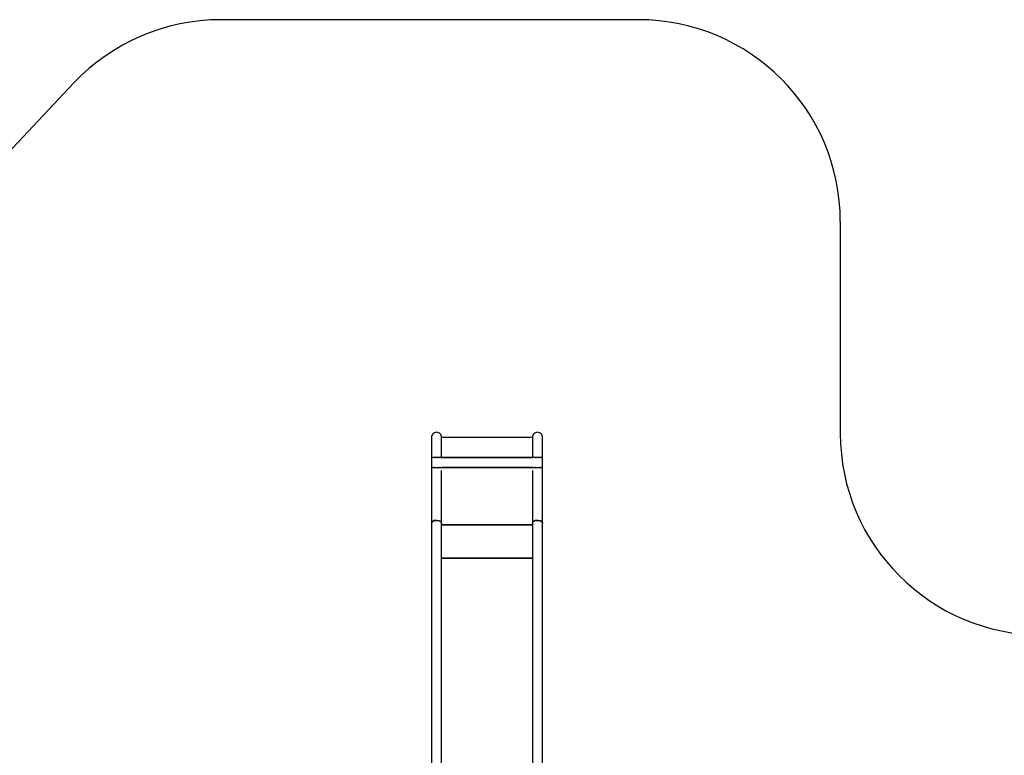
# Model space of a CAD drawing. Units: millimetres. Extents: x 129538 to 160339, y -27689 to -13139.
# Drawn here: x 132323 to 137201, y -16785 to -13139 of the extents above; entities that cross this region are included whole.
import ezdxf

# ---------------------------------------------------------------- set-up
doc = ezdxf.new("R2010")
doc.units = ezdxf.units.MM
doc.layers.add('PV-698EE', color=7, linetype='Continuous')

# ---------------------------------------------------------------- blocks, each defined once
blk = doc.blocks.new('*U6')
at = {"layer": 'PV-698EE'}
for p, q in [((102759.7, -25705.4), (100285.2, -25705.4)), ((102758, -25755.3), (102765, -25752.7)), ((102766.5, -25709.5), (102759.7, -25705.4)), ((102760.8, -25705.6), (102760.1, -25705.7)), ((102769.4, -25705.4), (102760.8, -25705.6)), ((102760.8, -25705.6), (102765.5, -25708.4)), ((102764.2, -25753), (102762.7, -25754.4)), ((102765, -25752.7), (102770.4, -25744.1)), ((102765.5, -25708.4), (102766, -25709.2)), ((102767.1, -25750.4), (102765.7, -25751.7)), ((102771.2, -25719.2), (102766.5, -25709.5)), ((102767.1, -25710.8), (102769.3, -25714)), ((102770.2, -25744.4), (102767.1, -25750.4)), ((102769.3, -25714), (102770.5, -25717.9)), ((102799.7, -25705.4), (102769.4, -25705.4)), ((102770.4, -25744.1), (102772.6, -25731.9)), ((102771.8, -25738.8), (102770.4, -25743.9)), ((102770.4, -25743.9), (102770.4, -25744)), ((102772.6, -25731.9), (102771.2, -25719.2)), ((102771.3, -25720.2), (102771.8, -25721.6)), ((102771.8, -25721.6), (102772.6, -25730.4)), ((102772.2, -25736.8), (102771.8, -25738.8)), ((102772.6, -25733.1), (102772.2, -25736.8)), ((102772.6, -25730.4), (102772.6, -25730.7)), ((102772.6, -25730.7), (102772.6, -25730.7)), ((102772.6, -25730.7), (102772.6, -25730.7)), ((102772.6, -25730.7), (102772.6, -25730.7)), ((102772.6, -25730.7), (102772.6, -25730.7)), ((102772.6, -25730.7), (102772.6, -25730.8)), ((102772.6, -25730.8), (102772.6, -25730.8)), ((102772.6, -25730.8), (102772.6, -25730.9)), ((102772.6, -25730.9), (102772.6, -25730.9)), ((102772.6, -25730.9), (102772.6, -25731)), ((102772.6, -25731), (102772.6, -25731.1)), ((102772.6, -25731.1), (102772.6, -25731.3)), ((102772.6, -25731.3), (102772.6, -25731.4)), ((102772.6, -25731.4), (102772.6, -25731.8)), ((102772.6, -25731.8), (102772.6, -25731.8)), ((102772.6, -25731.9), (102772.6, -25733.1)), ((102831, -25705.4), (102799.7, -25705.4)), ((102863.4, -25705.4), (102831, -25705.4)), ((102896.6, -25705.4), (102863.4, -25705.4)), ((102930.4, -25705.4), (102896.6, -25705.4)), ((102964.8, -25705.4), (102930.4, -25705.4)), ((102999.5, -25705.4), (102964.8, -25705.4)), ((103034.4, -25705.4), (102999.5, -25705.4)), ((103084.2, -25705.4), (103034.4, -25705.4)), ((103034.4, -25705.5), (103034.4, -25705.4)), ((103034.4, -25705.5), (103034.4, -25705.7)), ((103034.4, -25705.7), (103034.4, -25707.2)), ((103034.4, -25707.3), (103034.4, -25707.2)), ((103034.4, -25707.3), (103034.4, -25707.4)), ((103034.4, -25707.3), (103034.4, -25707.3)), ((103034.4, -25707.4), (103034.4, -25710.3)), ((103034.4, -25710.3), (103034.4, -25712.1)), ((103034.4, -25712.7), (103034.4, -25712.1)), ((103034.4, -25713.3), (103034.4, -25712.7)), ((103034.4, -25713.3), (103034.4, -25714.3)), ((103034.4, -25714.3), (103034.4, -25719.1)), ((103034.4, -25719.1), (103034.4, -25720.3)), ((103034.4, -25720.8), (103034.4, -25720.3)), ((103034.4, -25721.7), (103034.4, -25720.8)), ((103034.4, -25721.7), (103034.4, -25724.6)), ((103034.4, -25724.6), (103034.4, -25730.4)), ((103034.4, -25730.4), (103034.4, -25736.1)), ((103034.4, -25736.1), (103034.4, -25739)), ((103034.4, -25739.9), (103034.4, -25739)), ((103034.4, -25740.4), (103034.4, -25739.9)), ((103034.4, -25740.4), (103034.4, -25741.6)), ((103034.4, -25741.6), (103034.4, -25746.4)), ((103034.4, -25746.4), (103034.4, -25747.4)), ((103034.4, -25748), (103034.4, -25747.4)), ((103034.4, -25748.6), (103034.4, -25748)), ((103034.4, -25748.6), (103034.4, -25750.4)), ((103034.4, -25750.4), (103034.4, -25753.3)), ((103089.8, -25705.5), (103084.2, -25705.4)), ((103084.2, -25705.4), (103084.2, -25705.5)), ((103084.2, -25705.7), (103084.2, -25705.5)), ((103084.2, -25706.1), (103084.2, -25705.7)), ((103084.2, -25706.1), (103084.2, -25706.2)), ((103084.2, -25706.2), (103084.2, -25706.8)), ((103084.2, -25707.4), (103084.2, -25706.8)), ((103084.2, -25708.7), (103084.2, -25707.4)), ((103084.2, -25708.7), (103084.2, -25709.2)), ((103084.2, -25709.2), (103084.2, -25709.7)), ((103084.2, -25710.3), (103084.2, -25709.7)), ((103084.2, -25713.5), (103084.2, -25710.3)), ((103084.2, -25713.5), (103084.2, -25714)), ((103084.2, -25714), (103084.2, -25714.2)), ((103084.2, -25714.3), (103084.2, -25714.2)), ((103084.2, -25719.1), (103084.2, -25714.3)), ((103084.2, -25719.8), (103084.2, -25719.1)), ((103084.2, -25719.8), (103084.2, -25720.3)), ((103084.2, -25720.3), (103084.2, -25721.6)), ((103084.2, -25724.6), (103084.2, -25721.6)), ((103084.2, -25726.3), (103084.2, -25724.6)), ((103084.2, -25726.3), (103084.2, -25727.4)), ((103084.2, -25727.4), (103084.2, -25728.6)), ((103084.2, -25730.4), (103084.2, -25728.6)), ((103084.2, -25733.4), (103084.2, -25730.4)), ((103084.2, -25733.4), (103084.2, -25734.8)), ((103084.2, -25734.8), (103084.2, -25735.3)), ((103084.2, -25736.1), (103084.2, -25735.3)), ((103084.2, -25741.6), (103084.2, -25736.1)), ((103084.2, -25741.7), (103084.2, -25741.6)), ((103084.2, -25741.7), (103084.2, -25741.8)), ((103084.2, -25741.8), (103084.2, -25742.3)), ((103084.2, -25746.4), (103084.2, -25742.3)), ((103084.2, -25747.2), (103084.2, -25746.4)), ((103084.2, -25747.2), (103084.2, -25747.8)), ((103084.2, -25747.8), (103084.2, -25748.6)), ((103084.2, -25750.4), (103084.2, -25748.6)), ((103084.2, -25751.5), (103084.2, -25750.4)), ((103084.2, -25751.5), (103084.2, -25752.2)), ((103084.2, -25752.2), (103084.2, -25752.6)), ((103084.2, -25753.3), (103084.2, -25752.6)), ((103100.9, -25705.5), (103089.8, -25705.5)), ((103111.8, -25705.5), (103100.9, -25705.5)), ((103122.3, -25705.5), (103111.8, -25705.5)), ((103132.4, -25705.5), (103122.3, -25705.5)), ((103142, -25705.5), (103132.4, -25705.5)), ((103150.9, -25705.5), (103142, -25705.5)), ((103159, -25705.5), (103150.9, -25705.5)), ((103166.2, -25705.5), (103159, -25705.5)), ((103172.5, -25705.5), (103166.2, -25705.5)), ((103177.7, -25705.5), (103172.5, -25705.5)), ((103181.8, -25705.5), (103177.7, -25705.5)), ((103184.2, -25705.4), (103180.6, -25705.5)), ((103184.8, -25705.5), (103181.8, -25705.5)), ((103186.6, -25705.5), (103184.2, -25705.4)), ((103186.6, -25705.5), (103184.8, -25705.5)), ((103189.1, -25705.8), (103186.6, -25705.5)), ((103193.8, -25707.3), (103189.1, -25705.8)), ((103193.8, -25707.3), (103189.1, -25705.8)), ((103198.1, -25709.6), (103193.8, -25707.3)), ((103198.1, -25709.6), (103193.8, -25707.3)), ((103193.8, -25753.4), (103198.1, -25751.1)), ((103193.8, -25753.4), (103198.1, -25751.1)), ((103201.9, -25712.7), (103198.1, -25709.6)), ((103201.9, -25712.7), (103198.1, -25709.6)), ((103198.1, -25751.1), (103201.9, -25748)), ((103198.1, -25751.1), (103201.9, -25748)), ((103205, -25716.5), (103201.9, -25712.7)), ((103205, -25716.5), (103201.9, -25712.7)), ((103201.9, -25748), (103205, -25744.2)), ((103201.9, -25748), (103205, -25744.2)), ((103207.3, -25720.8), (103205, -25716.5)), ((103207.3, -25720.8), (103205, -25716.5)), ((103205, -25744.2), (103207.3, -25739.9)), ((103205, -25744.2), (103207.3, -25739.9)), ((103208.7, -25725.5), (103207.3, -25720.8)), ((103208.7, -25725.5), (103207.3, -25720.8)), ((103207.3, -25739.9), (103208.7, -25735.2)), ((103207.3, -25739.9), (103208.7, -25735.2)), ((103209.2, -25730.4), (103208.7, -25725.5)), ((103209.2, -25730.4), (103208.7, -25725.5)), ((103208.7, -25735.2), (103209.2, -25730.4)), ((103208.7, -25735.2), (103209.2, -25730.4)), ((100283.6, -25755.3), (102758, -25755.3)), ((102585.5, -25755.3), (102585.5, -25980.4)), ((102585.5, -25980.4), (102585.5, -25755.3)), ((102750.9, -25755.3), (102750.9, -25980.4)), ((102750.9, -25980.4), (102750.9, -25755.3)), ((102758.1, -25755.3), (102769.4, -25755.4)), ((102762.7, -25754.4), (102758.3, -25755.2)), ((102769.4, -25755.4), (102799.7, -25755.4)), ((102799.7, -25755.4), (102831, -25755.4)), ((102831, -25755.4), (102863.4, -25755.4)), ((102863.4, -25755.4), (102896.6, -25755.4)), ((102896.6, -25755.4), (102930.4, -25755.4)), ((102930.4, -25755.4), (102964.8, -25755.4)), ((102964.8, -25755.4), (102999.5, -25755.4)), ((102999.5, -25755.4), (103020.4, -25755.4)), ((103034.4, -25753.3), (103034.4, -25753.4)), ((103034.4, -25753.4), (103034.4, -25753.4)), ((103034.4, -25753.5), (103034.4, -25753.4)), ((103034.4, -25753.5), (103034.4, -25755)), ((103034.4, -25755), (103034.4, -25755.2)), ((103034.4, -25755.3), (103034.4, -25755.2)), ((103034.4, -25755.3), (103034.4, -25980.4)), ((103034.4, -25980.4), (103034.4, -25755.3)), ((103084.2, -25754.4), (103084.2, -25753.3)), ((103084.2, -25754.4), (103084.2, -25754.8)), ((103084.2, -25754.8), (103084.2, -25754.8)), ((103084.2, -25755), (103084.2, -25754.8)), ((103084.2, -25755.2), (103084.2, -25755)), ((103084.2, -25755.2), (103084.2, -26205.5)), ((103084.2, -25980.4), (103084.2, -25755.2)), ((103086.8, -25755.2), (103089.8, -25755.2)), ((103089.8, -25755.2), (103100.9, -25755.2)), ((103100.9, -25755.2), (103111.8, -25755.2)), ((103111.8, -25755.2), (103122.3, -25755.2)), ((103122.3, -25755.2), (103132.4, -25755.2)), ((103132.4, -25755.2), (103142, -25755.2)), ((103142, -25755.2), (103150.9, -25755.2)), ((103150.9, -25755.2), (103159, -25755.2)), ((103159, -25755.2), (103166.2, -25755.2)), ((103166.2, -25755.2), (103172.5, -25755.2)), ((103172.5, -25755.2), (103177.7, -25755.2)), ((103177.7, -25755.2), (103181.8, -25755.2)), ((103181.8, -25755.2), (103184.8, -25755.2)), ((103184.2, -25755.4), (103186.6, -25755.2)), ((103184.2, -26205.4), (103184.2, -25755.3)), ((103184.8, -25755.2), (103186.6, -25755.2)), ((103186.6, -25755.2), (103189.1, -25754.9)), ((103189.1, -25754.9), (103193.8, -25753.4)), ((103189.1, -25754.9), (103193.8, -25753.4)), ((102585.5, -25980.4), (102585.5, -26205.4)), ((102585.5, -26205.4), (102585.5, -25980.4)), ((102750.9, -25980.4), (102750.9, -26205.4)), ((102750.9, -26205.4), (102750.9, -25980.4)), ((103034.4, -25980.4), (103034.4, -26205.5)), ((103034.4, -26205.5), (103034.4, -25980.4)), ((103084.2, -26205.5), (103084.2, -25980.4)), ((102759.7, -26205.4), (100285.2, -26205.4)), ((102766.5, -26209.5), (102759.7, -26205.4)), ((102760.8, -26205.6), (102760.1, -26205.7)), ((102769.4, -26205.4), (102760.8, -26205.6)), ((102760.8, -26205.6), (102765.5, -26208.4)), ((102765.5, -26208.4), (102766, -26209.2)), ((102771.2, -26219.2), (102766.5, -26209.5)), ((102767.1, -26210.8), (102769.3, -26214)), ((102769.3, -26214), (102770.5, -26217.9)), ((102799.7, -26205.4), (102769.4, -26205.4)), ((102770.4, -26244.1), (102772.6, -26231.9)), ((102771.8, -26238.8), (102770.4, -26243.9)), ((102772.6, -26231.9), (102771.2, -26219.2)), ((102771.3, -26220.2), (102771.8, -26221.6)), ((102771.8, -26221.6), (102772.6, -26230.4)), ((102772.2, -26236.8), (102771.8, -26238.8)), ((102772.6, -26233.1), (102772.2, -26236.8)), ((102772.6, -26230.4), (102772.6, -26230.7)), ((102772.6, -26230.7), (102772.6, -26230.7)), ((102772.6, -26230.7), (102772.6, -26230.7)), ((102772.6, -26230.7), (102772.6, -26230.7)), ((102772.6, -26230.7), (102772.6, -26230.7)), ((102772.6, -26230.7), (102772.6, -26230.8)), ((102772.6, -26230.8), (102772.6, -26230.8)), ((102772.6, -26230.8), (102772.6, -26230.9)), ((102772.6, -26230.9), (102772.6, -26230.9)), ((102772.6, -26230.9), (102772.6, -26231)), ((102772.6, -26231), (102772.6, -26231.1)), ((102772.6, -26231.1), (102772.6, -26231.3)), ((102772.6, -26231.3), (102772.6, -26231.4)), ((102772.6, -26231.4), (102772.6, -26231.8)), ((102772.6, -26231.8), (102772.6, -26231.8)), ((102772.6, -26231.9), (102772.6, -26233.1)), ((102831, -26205.4), (102799.7, -26205.4)), ((102863.4, -26205.4), (102831, -26205.4)), ((102896.6, -26205.4), (102863.4, -26205.4)), ((102930.4, -26205.4), (102896.6, -26205.4)), ((102964.8, -26205.4), (102930.4, -26205.4)), ((102999.5, -26205.4), (102964.8, -26205.4)), ((103020.4, -26205.4), (102999.5, -26205.4)), ((103034.4, -26205.5), (103034.4, -26205.7)), ((103034.4, -26205.5), (103034.4, -26205.5)), ((103034.4, -26205.7), (103034.4, -26207.2)), ((103034.4, -26207.3), (103034.4, -26207.2)), ((103034.4, -26207.3), (103034.4, -26207.4)), ((103034.4, -26207.3), (103034.4, -26207.3)), ((103034.4, -26207.4), (103034.4, -26210.3)), ((103034.4, -26210.3), (103034.4, -26212.1)), ((103034.4, -26212.7), (103034.4, -26212.1)), ((103034.4, -26213.3), (103034.4, -26212.7)), ((103034.4, -26213.3), (103034.4, -26214.3)), ((103034.4, -26214.3), (103034.4, -26219.1)), ((103034.4, -26219.1), (103034.4, -26220.3)), ((103034.4, -26220.8), (103034.4, -26220.3)), ((103034.4, -26221.7), (103034.4, -26220.8)), ((103034.4, -26221.7), (103034.4, -26224.6)), ((103034.4, -26224.6), (103034.4, -26230.4)), ((103034.4, -26230.4), (103034.4, -26236.1)), ((103034.4, -26236.1), (103034.4, -26239)), ((103034.4, -26239.9), (103034.4, -26239)), ((103034.4, -26240.4), (103034.4, -26239.9)), ((103034.4, -26240.4), (103034.4, -26241.6)), ((103084.2, -26205.7), (103084.2, -26205.5)), ((103084.2, -26206.1), (103084.2, -26205.7)), ((103084.2, -26206.1), (103084.2, -26206.2)), ((103084.2, -26206.2), (103084.2, -26206.8)), ((103084.2, -26207.4), (103084.2, -26206.8)), ((103084.2, -26208.7), (103084.2, -26207.4)), ((103084.2, -26208.7), (103084.2, -26209.2)), ((103084.2, -26209.2), (103084.2, -26209.7)), ((103084.2, -26210.3), (103084.2, -26209.7)), ((103084.2, -26213.5), (103084.2, -26210.3)), ((103084.2, -26213.5), (103084.2, -26214)), ((103084.2, -26214), (103084.2, -26214.2)), ((103084.2, -26214.3), (103084.2, -26214.2)), ((103084.2, -26219.1), (103084.2, -26214.3)), ((103084.2, -26219.8), (103084.2, -26219.1)), ((103084.2, -26219.8), (103084.2, -26220.3)), ((103084.2, -26220.3), (103084.2, -26221.6)), ((103084.2, -26224.6), (103084.2, -26221.6)), ((103084.2, -26226.3), (103084.2, -26224.6)), ((103084.2, -26226.3), (103084.2, -26227.4)), ((103084.2, -26227.4), (103084.2, -26228.6)), ((103084.2, -26230.4), (103084.2, -26228.6)), ((103084.2, -26233.4), (103084.2, -26230.4)), ((103084.2, -26233.4), (103084.2, -26234.8)), ((103084.2, -26234.8), (103084.2, -26235.3)), ((103084.2, -26236.1), (103084.2, -26235.3)), ((103084.2, -26241.6), (103084.2, -26236.1)), ((103089.8, -26205.5), (103085.8, -26205.4)), ((103100.9, -26205.5), (103089.8, -26205.5)), ((103111.8, -26205.5), (103100.9, -26205.5)), ((103122.3, -26205.5), (103111.8, -26205.5)), ((103132.4, -26205.5), (103122.3, -26205.5)), ((103142, -26205.5), (103132.4, -26205.5)), ((103150.9, -26205.5), (103142, -26205.5)), ((103159, -26205.5), (103150.9, -26205.5)), ((103166.2, -26205.5), (103159, -26205.5)), ((103172.5, -26205.5), (103166.2, -26205.5)), ((103177.7, -26205.5), (103172.5, -26205.5)), ((103181.8, -26205.5), (103177.7, -26205.5)), ((103184.8, -26205.5), (103181.8, -26205.5)), ((103186.6, -26205.5), (103184.2, -26205.4)), ((103186.6, -26205.5), (103184.8, -26205.5)), ((103189.1, -26205.8), (103186.6, -26205.5)), ((103193.8, -26207.3), (103189.1, -26205.8)), ((103193.8, -26207.3), (103189.1, -26205.8)), ((103198.1, -26209.6), (103193.8, -26207.3)), ((103198.1, -26209.6), (103193.8, -26207.3)), ((103201.9, -26212.7), (103198.1, -26209.6)), ((103201.9, -26212.7), (103198.1, -26209.6)), ((103205, -26216.5), (103201.9, -26212.7)), ((103205, -26216.5), (103201.9, -26212.7)), ((103207.3, -26220.8), (103205, -26216.5)), ((103207.3, -26220.8), (103205, -26216.5)), ((103205, -26244.2), (103207.3, -26239.9)), ((103205, -26244.2), (103207.3, -26239.9)), ((103208.7, -26225.5), (103207.3, -26220.8)), ((103208.7, -26225.5), (103207.3, -26220.8)), ((103207.3, -26239.9), (103208.7, -26235.2)), ((103207.3, -26239.9), (103208.7, -26235.2)), ((103209.2, -26230.4), (103208.7, -26225.5)), ((103209.2, -26230.4), (103208.7, -26225.5)), ((103208.7, -26235.2), (103209.2, -26230.4)), ((103208.7, -26235.2), (103209.2, -26230.4)), ((100283.6, -26255.3), (102758, -26255.3)), ((102758, -26255.3), (102765, -26252.7)), ((102758.1, -26255.3), (102769.4, -26255.4)), ((102762.7, -26254.4), (102758.3, -26255.2)), ((102764.2, -26253), (102762.7, -26254.4)), ((102765, -26252.7), (102770.4, -26244.1)), ((102767.1, -26250.4), (102765.7, -26251.7)), ((102770.2, -26244.4), (102767.1, -26250.4)), ((102769.4, -26255.4), (102799.7, -26255.4)), ((102770.4, -26243.9), (102770.4, -26244)), ((102799.7, -26255.4), (102831, -26255.4)), ((102831, -26255.4), (102863.4, -26255.4)), ((102863.4, -26255.4), (102896.6, -26255.4)), ((102896.6, -26255.4), (102930.4, -26255.4)), ((102930.4, -26255.4), (102964.8, -26255.4)), ((102964.8, -26255.4), (102999.5, -26255.4)), ((102999.5, -26255.4), (103034.4, -26255.4)), ((103009.4, -26255.4), (103059.4, -26255.4)), ((103034.4, -26241.6), (103034.4, -26246.4)), ((103034.4, -26246.4), (103034.4, -26247.4)), ((103034.4, -26248), (103034.4, -26247.4)), ((103034.4, -26248.6), (103034.4, -26248)), ((103034.4, -26248.6), (103034.4, -26250.4)), ((103034.4, -26250.4), (103034.4, -26253.3)), ((103034.4, -26253.3), (103034.4, -26253.4)), ((103034.4, -26253.4), (103034.4, -26253.4)), ((103034.4, -26253.5), (103034.4, -26253.4)), ((103034.4, -26253.5), (103034.4, -26255)), ((103034.4, -26255), (103034.4, -26255.2)), ((103034.4, -26255.4), (103034.4, -26255.2)), ((103059.4, -26255.4), (103059.4, -26255.2)), ((103059.4, -26255.3), (103084.2, -26255.3)), ((103084.2, -26241.7), (103084.2, -26241.6)), ((103084.2, -26241.7), (103084.2, -26241.8)), ((103084.2, -26241.8), (103084.2, -26242.3)), ((103084.2, -26246.4), (103084.2, -26242.3)), ((103084.2, -26247.2), (103084.2, -26246.4)), ((103084.2, -26247.2), (103084.2, -26247.8)), ((103084.2, -26247.8), (103084.2, -26248.6)), ((103084.2, -26250.4), (103084.2, -26248.6)), ((103084.2, -26251.5), (103084.2, -26250.4)), ((103084.2, -26251.5), (103084.2, -26252.2)), ((103084.2, -26252.2), (103084.2, -26252.6)), ((103084.2, -26253.3), (103084.2, -26252.6)), ((103084.2, -26254.4), (103084.2, -26253.3)), ((103084.2, -26254.4), (103084.2, -26254.8)), ((103084.2, -26254.8), (103084.2, -26254.8)), ((103084.2, -26255), (103084.2, -26254.8)), ((103084.2, -26255.3), (103084.2, -26255)), ((103084.2, -26255.3), (103089.8, -26255.2)), ((103084.2, -26255.3), (103089.8, -26255.2)), ((103084.2, -26255.3), (103084.2, -26255.3)), ((103089.8, -26255.2), (103099.9, -26255.2)), ((103089.8, -26255.2), (103100.9, -26255.2)), ((103099.9, -26255.2), (103110.1, -26255.2)), ((103100.9, -26255.2), (103111.8, -26255.2)), ((103110.1, -26255.2), (103120.1, -26255.2)), ((103111.8, -26255.2), (103122.3, -26255.2)), ((103120.1, -26255.2), (103129.6, -26255.2)), ((103122.3, -26255.2), (103132.4, -26255.2)), ((103129.6, -26255.2), (103138.6, -26255.2)), ((103132.4, -26255.2), (103142, -26255.2)), ((103138.6, -26255.2), (103147, -26255.2)), ((103142, -26255.2), (103150.9, -26255.2)), ((103147, -26255.2), (103154.6, -26255.2)), ((103150.9, -26255.2), (103159, -26255.2)), ((103154.6, -26255.2), (103161.4, -26255.2)), ((103159, -26255.2), (103166.2, -26255.2)), ((103161.4, -26255.2), (103167.3, -26255.2)), ((103166.2, -26255.2), (103172.5, -26255.2)), ((103167.3, -26255.2), (103172.2, -26255.2)), ((103172.2, -26255.2), (103176.1, -26255.2)), ((103172.5, -26255.2), (103177.7, -26255.2)), ((103176.1, -26255.2), (103178.9, -26255.2)), ((103177.7, -26255.2), (103181.8, -26255.2)), ((103178.9, -26255.2), (103180.6, -26255.2)), ((103180.6, -26255.2), (103184.2, -26255.4)), ((103181.8, -26255.2), (103184.8, -26255.2)), ((103184.2, -26255.4), (103186.6, -26255.2)), ((103184.8, -26255.2), (103186.6, -26255.2)), ((103186.6, -26255.2), (103189.1, -26254.9)), ((103189.1, -26254.9), (103193.8, -26253.4)), ((103189.1, -26254.9), (103193.8, -26253.4)), ((103193.8, -26253.4), (103198.1, -26251.1)), ((103193.8, -26253.4), (103198.1, -26251.1)), ((103198.1, -26251.1), (103201.9, -26248)), ((103198.1, -26251.1), (103201.9, -26248)), ((103201.9, -26248), (103205, -26244.2)), ((103201.9, -26248), (103205, -26244.2))]:
    blk.add_line(p, q, dxfattribs=at)

msp = doc.modelspace()

# ---------------------------------------------------------------- linework, layer by layer
at = {"layer": 'PV-698EE'}
for p, q in [((135388.5, -13138.8), (133319.7, -13138.8)), ((129811.2, -16399.8), (132592.4, -13452.5)), ((136388.5, -14138.8), (136388.5, -15188.8))]:
    msp.add_line(p, q, dxfattribs=at)
for centre, start, end in [((133319.7, -14138.8), 90, 136.6603), ((135388.5, -14138.8), 0, 90), ((137388.5, -15188.8), 180, 270)]:
    msp.add_arc(centre, 1000, start, end, dxfattribs=at)

# ---------------------------------------------------------------- block references
at = {"layer": 'PV-698EE', "rotation": 90}
msp.add_blockref('*U6', (108658.1, -118393), dxfattribs=at)

doc.saveas('drawing.dxf')
